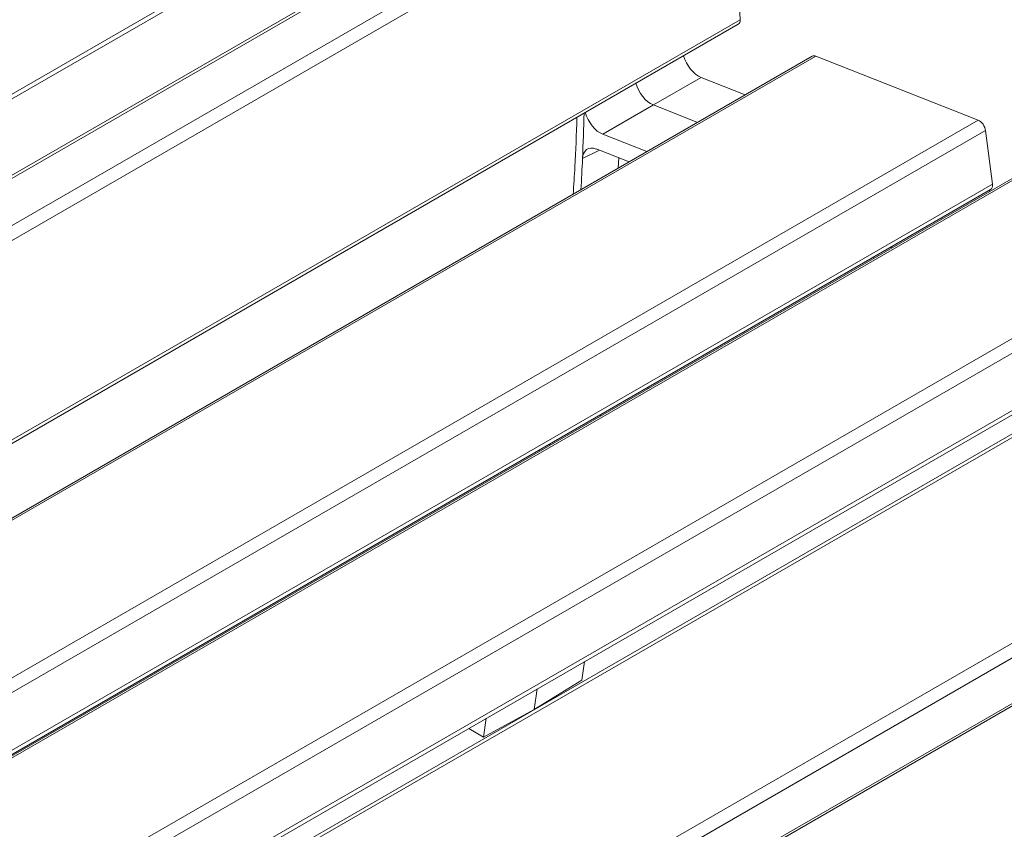
# Model space of a CAD drawing. Units: millimetres. Extents: x 0 to 291, y -91 to 204.
# Drawn here: x 50 to 63, y 152 to 163 of the extents above; entities that cross this region are included whole.
import ezdxf
from ezdxf import colors
from ezdxf.entities.mleader import LeaderData, LeaderLine
from ezdxf.math import Vec2, Vec3

# ---------------------------------------------------------------- set-up
doc = ezdxf.new("R2010")
doc.units = ezdxf.units.MM
for name, color, linetype in [('LIST-106-1015', 7, 'Continuous'), ('PATA-1015_SIMILA', 7, 'Continuous'), ('Predeterminado', 7, 'Continuous')]:
    doc.layers.add(name, color=color, linetype=linetype)

# ---------------------------------------------------------------- blocks, each defined once
blk = doc.blocks.new('SE')
at = {"layer": 'LIST-106-1015', "color": 7, "linetype": 'Continuous', "lineweight": 13}
for p, q in [((21.097, 145.232), (59.281, 167.278)), ((21.074, 145.156), (59.258, 167.201)), ((58.709, 165.879), (23.294, 145.432)), ((58.755, 165.87), (23.34, 145.423)), ((59.351, 165.588), (24.112, 145.243)), ((59.44, 165.444), (24.344, 145.181)), ((59.553, 162.883), (59.44, 165.444)), ((59.553, 162.883), (27.166, 144.184)), ((27.211, 144.165), (59.529, 162.823)), ((60.503, 162.402), (28.159, 143.728)), ((60.55, 162.402), (28.184, 143.716)), ((62.687, 161.559), (60.55, 162.402)), ((62.687, 161.559), (30.043, 142.712)), ((62.784, 161.422), (30.187, 142.602)), ((62.873, 160.717), (62.784, 161.422)), ((63.726, 161.133), (30.7, 142.065)), ((63.773, 161.133), (30.714, 142.047)), ((62.873, 160.717), (30.659, 142.118)), ((30.69, 142.078), (62.85, 160.646)), ((65.91, 160.29), (31.458, 140.4)), ((66.007, 160.153), (31.513, 140.238)), ((67.057, 159.697), (31.814, 139.35)), ((67.124, 159.687), (31.828, 139.309)), ((66.097, 159.448), (31.728, 139.605)), ((31.744, 139.557), (66.073, 159.377)), ((68.138, 157.566), (32.597, 137.046)), ((68.179, 157.394), (32.644, 136.878)), ((68.194, 156.801), (32.687, 136.301)), ((32.687, 136.269), (68.194, 156.769))]:
    blk.add_line(p, q, dxfattribs=at)
for centre, major_axis, start_param, end_param in [((59.469, 162.927), (-0.06, 0.104), 3.141593, 3.979351), ((60.563, 162.298), (0.06, -0.104), 2.513274, 3.141593), ((62.7, 161.455), (0.06, -0.104), 0.942478, 2.513274), ((62.79, 160.75), (-0.06, 0.104), 3.141593, 4.08407)]:
    blk.add_ellipse(centre, major_axis=major_axis, ratio=0.57735, start_param=start_param, end_param=end_param, dxfattribs=at)
at = {"layer": 'PATA-1015_SIMILA', "color": 7, "linetype": 'Continuous', "lineweight": 13}
for p, q in [((58.412, 161.76), (59.042, 162.121)), ((59.622, 161.893), (59.042, 162.121)), ((58.412, 161.76), (57.748, 161.374)), ((58.995, 161.531), (58.412, 161.76)), ((58.328, 161.146), (57.748, 161.374)), ((57.658, 161.181), (58.092, 161.01)), ((57.48, 161.054), (57.702, 161.164)), ((57.956, 161.064), (57.948, 160.927)), ((62.846, 160.625), (62.826, 160.632)), ((62.219, 160.263), (62.2, 160.271)), ((61.552, 159.878), (61.532, 159.885)), ((61.297, 159.75), (61.317, 159.742)), ((57.472, 154.185), (57.508, 154.432)), ((56.844, 153.801), (57.472, 154.185)), ((56.844, 153.801), (56.882, 154.071)), ((56.178, 153.438), (56.844, 153.801)), ((56.178, 153.438), (56.214, 153.685)), ((55.983, 153.551), (56.178, 153.438))]:
    blk.add_line(p, q, dxfattribs=at)
for centre, major_axis, ratio, start_param, end_param in [((59.008, 162.382), (0.15, -0.26), 0.577828, 4.295198, 5.655529), ((58.379, 162.022), (0.15, -0.26), 0.577828, 4.30442, 5.655517), ((33.819, 176.055), (16.751, -29.013), 0.57735, 0.736377, 0.758665), ((57.714, 161.635), (0.15, -0.26), 0.577828, 4.295198, 5.655529), ((57.692, 160.919), (0.15, -0.26), 0.576675, 2.515574, 3.878296), ((33.819, 176.055), (16.751, -29.013), 0.57735, 0.720941, 0.736377), ((35.113, 176.802), (16.751, -29.013), 0.57735, 0.587923, 0.588817), ((34.466, 176.428), (16.763, -29.034), 0.57735, 0.588994, 0.589886), ((33.819, 176.055), (16.751, -29.013), 0.57735, 0.587923, 0.588817), ((33.909, 176.106), (16.627, -28.799), 0.57735, 0.576693, 0.577609)]:
    blk.add_ellipse(centre, major_axis=major_axis, ratio=ratio, start_param=start_param, end_param=end_param, dxfattribs=at)
blk.add_open_spline([(57.406, 161.594), (57.4, 161.374), (57.386, 161.028), (57.365, 160.71), (57.356, 160.584)], degree=3, knots=[0.89246964, 0.89246964, 0.89246964, 0.89246964, 0.95038376, 0.98428053, 0.98428053, 0.98428053, 0.98428053], dxfattribs=at)
blk = doc.blocks.new('_DOT')
at = {"color": 0}
blk.add_line((0, 0), (-1, 0), dxfattribs=at)
at = {"color": 0, "const_width": 0.333}
blk.add_lwpolyline([(-0.1665, 0, 1), (0.1665, 0, 1)], format="xyb", close=True, dxfattribs=at)

msp = doc.modelspace()

# ---------------------------------------------------------------- block references
at = {"layer": 'Predeterminado'}
msp.add_blockref('SE', (0, 0), dxfattribs=at)

# ---------------------------------------------------------------- leaders
at = {"layer": 'Predeterminado', "color": 7, "linetype": 'Continuous', "lineweight": 25}
ml = msp.add_multileader_mtext('Standard', dxfattribs=at)
ml.set_content('{\\pxsm0.9;\\fArial TUR|b0||i0||c0|p34;\\W1.;Banco Similar 6 madera de Guinea\\P}', color=256)
ml.set_leader_properties()
ml.set_arrow_properties(name='DOT')
ml.build(insert=Vec2(0, 0))
ml.multileader.update_dxf_attribs({"leader_type": 0, "dogleg_length": 0, "arrow_head_size": 2.5})
ctx = ml.context
ctx.base_point, ctx.char_height, ctx.arrow_head_size, ctx.landing_gap_size = Vec3(6.63944, 192.24233), 2.5, 2.5, 0.875
notes = []
notes.append((ctx, [(0, (0, 0, 0), (0, 0), (1, 0), 1, [])]))
ctx.mtext.insert = Vec3(8.63944, 193.51358)
for ctx, leaders in notes:
    for number, flags, end, landing, length, lines in leaders:
        leader = LeaderData()
        leader.index, (leader.has_last_leader_line, leader.has_dogleg_vector, leader.attachment_direction) = number, flags
        leader.last_leader_point, leader.dogleg_vector, leader.dogleg_length = Vec3(end), Vec3(landing), length
        for number, points, colour, breaks in lines:
            line = LeaderLine()
            line.index, line.vertices, line.color, line.breaks = number, Vec3.list(points), colors.encode_raw_color(colour), breaks
            leader.lines.append(line)
        ctx.leaders.append(leader)

doc.saveas('drawing.dxf')
